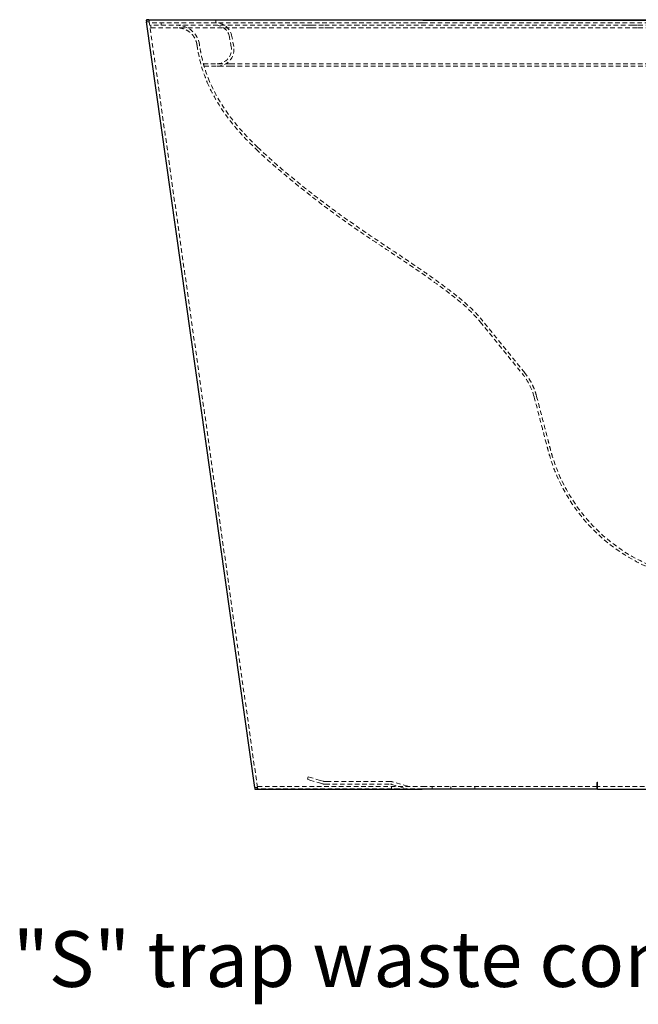
# Model space of a CAD drawing. Units: millimetres. Extents: x 1 to 176, y 1 to 200.
# Drawn here: x 51 to 73, y 5 to 41 of the extents above; entities that cross this region are included whole.
import ezdxf

# ---------------------------------------------------------------- set-up
doc = ezdxf.new("R2010")
doc.units = ezdxf.units.MM
doc.linetypes.add('DASHED', pattern=[0.2068, 0.1655, -0.0413])
for name, color, linetype, lineweight in [('Hidden Edges(DATA)', 7, 'DASHED', 18), ('Symbols(ISO)', 7, 'Continuous', 25), ('Visible Edges(DATA)', 7, 'Continuous', 25)]:
    doc.layers.add(name, color=color, linetype=linetype, lineweight=lineweight)
doc.styles.add('DATA layout', font='arial.ttf')

# ---------------------------------------------------------------- blocks, each defined once
blk = doc.blocks.new('Leader Text3')
at = {"layer": 'Symbols(ISO)', "color": 7, "linetype": 'Continuous', "lineweight": 18}
for p, q in [((94.119, 17.273), (92.787, 16.11)), ((92.976, 15.947), (94.119, 17.273)), ((93.166, 15.784), (94.119, 17.273)), ((92.976, 15.947), (85.012, 6.703)), ((92.787, 16.11), (93.166, 15.784)), ((85.012, 6.703), (82.512, 6.703))]:
    blk.add_line(p, q, dxfattribs=at)
at = {"layer": 'Symbols(ISO)', "color": 7, "linetype": 'Continuous', "lineweight": 18, "flags": 128}
blk.add_lwpolyline([(93.166, 15.784), (94.119, 17.273)], dxfattribs=at)
at = {"layer": 'Symbols(ISO)', "color": 7}
blk.add_solid([(93.166, 15.784), (94.119, 17.273), (92.787, 16.11), (93.166, 15.784)], dxfattribs=at)
at = {"layer": 'Symbols(ISO)', "color": 250, "insert": (50.447, 5.408), "char_height": 2, "attachment_point": 7, "style": 'DATA layout'}
blk.add_mtext('"S" trap waste connection', dxfattribs=at)

msp = doc.modelspace()

# ---------------------------------------------------------------- linework, layer by layer
at = {"layer": 'Hidden Edges(DATA)'}
for p, q in [((55.247, 40.668), (55.239, 40.728)), ((55.344, 40.668), (55.247, 40.668)), ((55.335, 40.632), (55.335, 40.728)), ((59.227, 13.188), (55.344, 40.668)), ((57.729, 40.728), (57.729, 40.632)), ((65.169, 40.632), (55.335, 40.632)), ((55.406, 40.542), (55.406, 40.452)), ((55.766, 40.632), (55.766, 40.542)), ((60.989, 40.542), (61.17, 40.542)), ((60.989, 40.452), (61.17, 40.452)), ((61.17, 40.542), (61.652, 40.542)), ((61.17, 40.452), (61.652, 40.452)), ((61.652, 40.542), (61.798, 40.542)), ((61.652, 40.452), (61.798, 40.452)), ((65.169, 40.632), (91.659, 40.632)), ((72.71, 40.542), (72.902, 40.542)), ((72.71, 40.452), (72.902, 40.452)), ((72.902, 40.542), (73.522, 40.542)), ((72.902, 40.452), (73.522, 40.452)), ((58.288, 39.76), (58.225, 40.12)), ((58.377, 39.776), (58.313, 40.136)), ((67.223, 29.901), (68.753, 28.015)), ((68.823, 28.071), (67.293, 29.957)), ((61.049, 13.574), (61.021, 13.482)), ((61.105, 13.457), (61.021, 13.482)), ((61.049, 13.574), (61.133, 13.549)), ((61.105, 13.457), (61.454, 13.352)), ((61.482, 13.444), (61.133, 13.549)), ((61.482, 13.444), (61.591, 13.411)), ((59.13, 13.188), (59.227, 13.188)), ((59.139, 13.128), (59.13, 13.188)), ((59.235, 13.224), (65.139, 13.224)), ((59.235, 13.128), (59.235, 13.224)), ((61.564, 13.319), (61.454, 13.352)), ((61.643, 13.404), (61.691, 13.404)), ((61.662, 13.308), (61.643, 13.308)), ((61.662, 13.308), (64.001, 13.308)), ((64.001, 13.404), (61.691, 13.404)), ((64.035, 13.128), (64.035, 13.224)), ((64.053, 13.3), (64.589, 13.139)), ((64.616, 13.231), (64.081, 13.392)), ((71.424, 13.224), (65.139, 13.224)), ((71.424, 13.141), (65.139, 13.141)), ((65.505, 13.224), (65.505, 13.128)), ((66.165, 13.224), (66.165, 13.128)), ((67.035, 13.128), (67.035, 13.224)), ((71.439, 13.378), (71.424, 13.378)), ((71.424, 13.378), (71.424, 13.365)), ((71.439, 13.378), (71.439, 13.365)), ((103.129, 13.224), (71.439, 13.224))]:
    msp.add_line(p, q, dxfattribs=at)
for centre, radius, start, end in [((56.346, 39.732), 0.81, 7.9591, 90), ((57.722, 40.032), 0.6, 10, 90), ((57.722, 40.032), 0.51, 10, 90), ((57.786, 39.672), 0.6, 270, 10), ((57.786, 39.672), 0.51, 270, 10), ((62.194, 40.502), 5.086, 195.2784, 196.3323), ((67.098, 26.672), 2.131, 14.6674, 39.0539), ((64.001, 13.128), 0.276, 73.3008, 90), ((64.001, 13.128), 0.18, 73.3008, 90), ((64.668, 13.404), 0.276, 253.3008, 270), ((64.668, 13.404), 0.18, 253.3008, 270)]:
    msp.add_arc(centre, radius, start, end, dxfattribs=at)
for points in [[(55.344, 40.668), (55.341, 40.692), (55.337, 40.717), (55.334, 40.741)], [(55.336, 40.728), (55.339, 40.708), (55.341, 40.688), (55.344, 40.668)], [(62.868, 40.542), (62.472, 40.542), (62.119, 40.542), (61.798, 40.542)], [(61.798, 40.452), (62.119, 40.452), (62.472, 40.452), (62.868, 40.452)], [(58.252, 39.162), (58.252, 39.162), (58.252, 39.162), (58.251, 39.162)], [(58.252, 39.072), (58.252, 39.072), (58.252, 39.072), (58.252, 39.072)], [(64.126, 39.162), (64.126, 39.162), (64.126, 39.162), (64.126, 39.162)], [(66.401, 30.7), (66.7, 30.46), (66.981, 30.198), (67.223, 29.901)], [(59.234, 13.141), (59.232, 13.157), (59.229, 13.172), (59.227, 13.188)], [(59.227, 13.188), (59.229, 13.172), (59.232, 13.157), (59.234, 13.141)], [(61.643, 13.404), (61.625, 13.404), (61.607, 13.407), (61.591, 13.411)], [(65.139, 13.141), (64.86, 13.141), (64.581, 13.141), (64.305, 13.141)]]:
    msp.add_open_spline(points, degree=3, dxfattribs=at)
for points, knots in [([(60.989, 40.542), (60.756, 40.542), (60.195, 40.542), (59.431, 40.542), (58.462, 40.542), (57.526, 40.542), (56.699, 40.542), (56.101, 40.542), (55.559, 40.542), (55.406, 40.542), (55.406, 40.542)], [0, 0, 0, 0, 0.0386643, 0.1011643, 0.1636643, 0.2886643, 0.4136643, 0.5386643, 0.6636643, 0.9136643, 0.9136643, 0.9136643, 0.9136643]), ([(55.406, 40.452), (55.406, 40.452), (55.559, 40.452), (56.101, 40.452), (56.699, 40.452), (57.526, 40.452), (58.462, 40.452), (59.431, 40.452), (60.195, 40.452), (60.756, 40.452), (60.989, 40.452)], [0, 0, 0, 0, 0.25, 0.375, 0.5, 0.625, 0.75, 0.8125, 0.875, 0.9136643, 0.9136643, 0.9136643, 0.9136643]), ([(57.059, 39.832), (57.053, 39.874), (57.043, 39.916), (57.016, 39.998), (56.999, 40.037), (56.958, 40.113), (56.935, 40.149), (56.881, 40.216), (56.851, 40.247), (56.786, 40.303), (56.751, 40.329), (56.677, 40.372), (56.638, 40.391), (56.558, 40.421), (56.516, 40.433), (56.432, 40.448), (56.389, 40.452), (56.346, 40.452)], [0, 0, 0, 0, 0.125, 0.125, 0.25, 0.25, 0.375, 0.375, 0.5, 0.5, 0.625, 0.625, 0.75, 0.75, 0.875, 0.875, 1, 1, 1, 1]), ([(72.71, 40.542), (71.982, 40.542), (70.402, 40.542), (67.753, 40.542), (65.128, 40.542), (63.586, 40.542), (62.868, 40.542)], [0, 0, 0, 0, 0.2454054, 0.4954054, 0.7454054, 0.9954054, 0.9954054, 0.9954054, 0.9954054]), ([(62.868, 40.452), (63.586, 40.452), (65.128, 40.452), (67.753, 40.452), (70.402, 40.452), (71.982, 40.452), (72.71, 40.452)], [0, 0, 0, 0, 0.25, 0.5, 0.75, 0.9954054, 0.9954054, 0.9954054, 0.9954054]), ([(57.059, 39.832), (57.063, 39.806), (57.066, 39.781), (57.07, 39.755), (57.127, 39.39), (57.217, 39.03), (57.348, 38.686), (57.373, 38.62), (57.399, 38.556), (57.426, 38.491)], [-0.6914928, -0.6914928, -0.6914928, -0.6914928, -0.6530232, -0.6530232, -0.6530232, -0.1041407, -0.1041407, -0.1041407, 0, 0, 0, 0]), ([(57.509, 38.527), (57.369, 38.854), (57.267, 39.195), (57.198, 39.546), (57.179, 39.645), (57.162, 39.744), (57.148, 39.844)], [-0.7053571, -0.7053571, -0.7053571, -0.7053571, -0.3482009, -0.3482009, -0.3482009, -0.2473513, -0.2473513, -0.2473513, -0.2473513]), ([(57.288, 39.162), (57.288, 39.162), (57.283, 39.162), (57.726, 39.162), (57.982, 39.162), (58.251, 39.162)], [-6.557881, -6.557881, -6.557881, -6.557881, -2.760963, -2.760963, -0.000236, -0.000236, -0.000236, -0.000236]), ([(57.313, 39.072), (57.313, 39.072), (57.313, 39.072), (57.414, 39.072), (57.478, 39.072), (57.743, 39.072), (57.995, 39.072), (58.252, 39.072)], [-5.415634, -5.415634, -5.415634, -5.415634, -3.803723, -3.803723, -2.654245, -2.654245, -0.000197, -0.000197, -0.000197, -0.000197]), ([(58.252, 39.162), (58.547, 39.162), (58.903, 39.162), (59.741, 39.162), (60.214, 39.162), (61.231, 39.162), (61.773, 39.162), (62.943, 39.162), (63.503, 39.162), (64.126, 39.162)], [-12.236788, -12.236788, -12.236788, -12.236788, -9.181693, -9.181693, -6.179731, -6.179731, -3.155246, -3.155246, -0.000028, -0.000028, -0.000028, -0.000028]), ([(58.252, 39.072), (58.621, 39.072), (59.012, 39.072), (59.737, 39.072), (60.208, 39.072), (61.228, 39.072), (61.772, 39.072), (62.946, 39.072), (63.507, 39.072), (64.132, 39.072)], [-11.476406, -11.476406, -11.476406, -11.476406, -9.221167, -9.221167, -6.202395, -6.202395, -3.165445, -3.165445, -0.000006, -0.000006, -0.000006, -0.000006]), ([(64.126, 39.162), (64.685, 39.162), (65.308, 39.162), (66.481, 39.162), (67.067, 39.162), (68.064, 39.162), (68.457, 39.162), (69.633, 39.162), (70.441, 39.162), (72.09, 39.162), (72.833, 39.162), (73.501, 39.162)], [-13.191948, -13.191948, -13.191948, -13.191948, -10.738073, -10.738073, -8.27591, -8.27591, -6.672229, -6.672229, -3.550868, -3.550868, -0.002127, -0.002127, -0.002127, -0.002127]), ([(64.132, 39.072), (64.691, 39.072), (65.313, 39.072), (66.483, 39.072), (67.068, 39.072), (68.063, 39.072), (68.456, 39.072), (69.63, 39.072), (70.437, 39.072), (72.082, 39.072), (72.825, 39.072), (73.49, 39.072)], [-13.138302, -13.138302, -13.138302, -13.138302, -10.695688, -10.695688, -8.24273, -8.24273, -6.645407, -6.645407, -3.537728, -3.537728, -0.001882, -0.001882, -0.001882, -0.001882]), ([(59.245, 36.156), (58.886, 36.499), (58.548, 36.864), (58.252, 37.257), (57.956, 37.65), (57.704, 38.072), (57.509, 38.527)], [-1, -1, -1, -1, -0.5, -0.5, -0.5, 0, 0, 0, 0]), ([(57.426, 38.491), (57.602, 38.081), (57.824, 37.696), (58.082, 37.337), (58.404, 36.887), (58.781, 36.475), (59.183, 36.091)], [-1, -1, -1, -1, -0.555556, -0.555556, -0.555556, 0, 0, 0, 0]), ([(59.183, 36.091), (59.183, 36.091), (59.183, 36.091), (59.183, 36.09), (59.638, 35.656), (60.119, 35.245), (60.611, 34.846), (61.103, 34.447), (61.605, 34.061), (62.116, 33.692), (62.628, 33.323), (63.148, 32.971), (63.668, 32.624), (64.187, 32.278), (64.705, 31.937), (65.212, 31.583), (65.616, 31.301), (66.014, 31.011), (66.401, 30.7)], [-1, -1, -1, -1, -0.999931, -0.999931, -0.999931, -0.791511, -0.791511, -0.791511, -0.58309, -0.58309, -0.58309, -0.374669, -0.374669, -0.374669, -0.166249, -0.166249, -0.166249, 0, 0, 0, 0]), ([(59.245, 36.156), (59.528, 35.886), (59.821, 35.624), (60.121, 35.369), (60.271, 35.242), (60.423, 35.116), (60.575, 34.991), (60.728, 34.866), (60.882, 34.742), (61.037, 34.62), (61.347, 34.376), (61.661, 34.136), (61.978, 33.904), (62.294, 33.672), (62.613, 33.448), (62.94, 33.224), (63.263, 33.003), (63.588, 32.785), (63.912, 32.57), (64.236, 32.354), (64.56, 32.139), (64.88, 31.921), (65.04, 31.812), (65.2, 31.702), (65.358, 31.591), (65.517, 31.479), (65.674, 31.366), (65.83, 31.251), (66.042, 31.096), (66.251, 30.936), (66.457, 30.77)], [0, 0, 0, 0, 0.131077, 0.131077, 0.131077, 0.196615, 0.196615, 0.196615, 0.262154, 0.262154, 0.262154, 0.393231, 0.393231, 0.393231, 0.524012, 0.524012, 0.524012, 0.653487, 0.653487, 0.653487, 0.782963, 0.782963, 0.782963, 0.847701, 0.847701, 0.847701, 0.912439, 0.912439, 0.912439, 1, 1, 1, 1]), ([(66.457, 30.77), (66.609, 30.649), (66.756, 30.522), (66.896, 30.387), (67.036, 30.252), (67.169, 30.109), (67.293, 29.957)], [0.0000005, 0.0000005, 0.0000005, 0.0000005, 0.5, 0.5, 0.5, 1, 1, 1, 1]), ([(69.247, 27.235), (69.227, 27.311), (69.203, 27.386), (69.175, 27.46), (69.147, 27.533), (69.115, 27.605), (69.079, 27.676), (69.044, 27.746), (69.004, 27.814), (68.962, 27.88), (68.919, 27.946), (68.872, 28.01), (68.823, 28.071)], [-1, -1, -1, -1, -0.75, -0.75, -0.75, -0.5, -0.5, -0.5, -0.249999, -0.249999, -0.249999, 0, 0, 0, 0]), ([(69.159, 27.212), (69.259, 26.832), (69.358, 26.452), (69.458, 26.072), (69.509, 25.877), (69.56, 25.682), (69.611, 25.487), (69.625, 25.435), (69.638, 25.383), (69.652, 25.331), (69.656, 25.317), (69.659, 25.302), (69.663, 25.287), (69.668, 25.269), (69.674, 25.245), (69.68, 25.224), (69.747, 24.976), (69.83, 24.732), (69.927, 24.493), (70.257, 23.686), (70.756, 22.949), (71.383, 22.344), (72.012, 21.735), (72.77, 21.261), (73.592, 20.959), (74.411, 20.659), (75.293, 20.531), (76.163, 20.587), (77.045, 20.644), (77.914, 20.888), (78.695, 21.3), (79.471, 21.708), (80.159, 22.28), (80.703, 22.968), (80.978, 23.316), (81.216, 23.693), (81.411, 24.09), (81.435, 24.139), (81.459, 24.188), (81.482, 24.238), (81.496, 24.268), (81.507, 24.293), (81.519, 24.319), (81.701, 24.717), (81.883, 25.114), (82.065, 25.512), (82.335, 26.102), (82.605, 26.692), (82.875, 27.282)], [-1, -1, -1, -1, -0.9375, -0.9375, -0.9375, -0.905443, -0.905443, -0.905443, -0.896916, -0.896916, -0.896916, -0.894519, -0.894519, -0.894519, -0.891416, -0.891416, -0.891416, -0.855644, -0.855644, -0.855644, -0.734416, -0.734416, -0.734416, -0.612679, -0.612679, -0.612679, -0.491358, -0.491358, -0.491358, -0.368518, -0.368518, -0.368518, -0.246638, -0.246638, -0.246638, -0.184979, -0.184979, -0.184979, -0.177421, -0.177421, -0.177421, -0.172754, -0.172754, -0.172754, -0.103232, -0.103232, -0.103232, 0, 0, 0, 0]), ([(69.247, 27.235), (69.331, 26.914), (69.415, 26.593), (69.499, 26.272), (69.541, 26.111), (69.583, 25.951), (69.625, 25.79), (69.648, 25.7), (69.672, 25.61), (69.695, 25.519), (69.711, 25.459), (69.727, 25.399), (69.743, 25.338), (69.745, 25.328), (69.748, 25.319), (69.751, 25.309), (69.751, 25.308), (69.751, 25.306), (69.752, 25.305), (69.752, 25.303), (69.752, 25.301), (69.753, 25.3), (69.753, 25.298), (69.754, 25.296), (69.754, 25.295), (69.773, 25.223), (69.793, 25.153), (69.814, 25.083), (70.065, 24.248), (70.495, 23.467), (71.066, 22.808), (71.63, 22.158), (72.331, 21.626), (73.11, 21.258), (73.893, 20.889), (74.754, 20.685), (75.62, 20.666), (76.486, 20.646), (77.355, 20.811), (78.154, 21.145), (78.865, 21.442), (79.519, 21.872), (80.073, 22.407), (80.35, 22.674), (80.602, 22.967), (80.825, 23.282), (80.936, 23.439), (81.04, 23.601), (81.137, 23.767), (81.188, 23.856), (81.237, 23.945), (81.284, 24.036), (81.316, 24.099), (81.346, 24.161), (81.376, 24.225), (81.385, 24.243), (81.394, 24.262), (81.402, 24.28), (81.403, 24.282), (81.403, 24.283), (81.404, 24.285), (81.405, 24.286), (81.406, 24.288), (81.406, 24.289), (81.408, 24.292), (81.409, 24.295), (81.41, 24.298), (81.429, 24.338), (81.447, 24.379), (81.466, 24.42), (81.731, 24.999), (81.997, 25.579), (82.262, 26.159), (82.447, 26.563), (82.632, 26.967), (82.817, 27.372)], [0, 0, 0, 0, 0.052612, 0.052612, 0.052612, 0.078918, 0.078918, 0.078918, 0.093728, 0.093728, 0.093728, 0.103626, 0.103626, 0.103626, 0.105225, 0.105225, 0.105225, 0.105469, 0.105469, 0.105469, 0.105713, 0.105713, 0.105713, 0.105957, 0.105957, 0.105957, 0.11628, 0.11628, 0.11628, 0.238927, 0.238927, 0.238927, 0.360045, 0.360045, 0.360045, 0.481877, 0.481877, 0.481877, 0.603693, 0.603693, 0.603693, 0.712003, 0.712003, 0.712003, 0.766158, 0.766158, 0.766158, 0.793235, 0.793235, 0.793235, 0.807607, 0.807607, 0.807607, 0.817461, 0.817461, 0.817461, 0.820312, 0.820312, 0.820312, 0.820557, 0.820557, 0.820557, 0.820801, 0.820801, 0.820801, 0.821289, 0.821289, 0.821289, 0.82836, 0.82836, 0.82836, 0.92948, 0.92948, 0.92948, 1, 1, 1, 1]), ([(59.139, 13.128), (59.155, 13.13), (59.17, 13.132), (59.202, 13.137), (59.218, 13.139), (59.234, 13.141)], [-0.160002, -0.160002, -0.160002, -0.160002, -0.080001, -0.080001, 0, 0, 0, 0]), ([(64.305, 13.141), (63.756, 13.141), (63.217, 13.141), (62.711, 13.141), (61.951, 13.141), (61.265, 13.141), (60.713, 13.141), (60.161, 13.141), (59.744, 13.141), (59.498, 13.141), (59.326, 13.141), (59.237, 13.141), (59.234, 13.141)], [-2.999817, -2.999817, -2.999817, -2.999817, -2.717736, -2.717736, -2.717736, -2.294093, -2.294093, -2.294093, -1.870648, -1.870648, -1.870648, -1.575725, -1.575725, -1.575725, -1.575725]), ([(61.564, 13.319), (61.576, 13.316), (61.589, 13.313), (61.616, 13.309), (61.63, 13.308), (61.643, 13.308)], [1.9243697, 1.9243697, 1.9243697, 1.9243697, 1.9899114, 1.9899114, 2.0537212, 2.0537212, 2.0537212, 2.0537212])]:
    msp.add_open_spline(points, degree=3, knots=knots, dxfattribs=at)
at = {"layer": 'Visible Edges(DATA)'}
for p, q in [((55.239, 40.728), (55.247, 40.668)), ((65.169, 40.728), (55.239, 40.728)), ((55.247, 40.668), (55.247, 40.668)), ((59.13, 13.188), (55.247, 40.668)), ((65.169, 40.741), (91.727, 40.741)), ((65.169, 40.728), (91.839, 40.728)), ((59.13, 13.188), (59.139, 13.128)), ((59.13, 13.188), (59.13, 13.188)), ((59.139, 13.128), (60.854, 13.128)), ((60.854, 13.128), (65.139, 13.128)), ((71.424, 13.128), (65.139, 13.128)), ((71.424, 13.128), (71.424, 13.365)), ((71.424, 13.365), (71.439, 13.365)), ((71.439, 13.224), (71.424, 13.224)), ((71.439, 13.128), (71.424, 13.128)), ((71.439, 13.168), (71.439, 13.365)), ((71.439, 13.128), (71.439, 13.168)), ((71.439, 13.128), (103.129, 13.128))]:
    msp.add_line(p, q, dxfattribs=at)
for points, knots in [([(55.334, 40.741), (55.318, 40.739), (55.302, 40.737), (55.27, 40.732), (55.255, 40.73), (55.239, 40.728)], [-0.1600007, -0.1600007, -0.1600007, -0.1600007, -0.0800004, -0.0800004, 0, 0, 0, 0]), ([(55.334, 40.741), (55.335, 40.741), (55.363, 40.741), (55.416, 40.741), (55.574, 40.741), (55.96, 40.741), (56.549, 40.741), (57.137, 40.741), (57.926, 40.741), (58.863, 40.741), (59.8, 40.741), (60.886, 40.741), (62.044, 40.741), (63.049, 40.741), (64.109, 40.741), (65.169, 40.741)], [1.573695, 1.573695, 1.573695, 1.573695, 1.700171, 1.700171, 1.700171, 2.073047, 2.073047, 2.073047, 2.445377, 2.445377, 2.445377, 2.818172, 2.818172, 2.818172, 3.141441, 3.141441, 3.141441, 3.141441])]:
    msp.add_open_spline(points, degree=3, knots=knots, dxfattribs=at)
msp.add_open_spline([(55.334, 40.741), (55.334, 40.737), (55.335, 40.732), (55.336, 40.728)], degree=3, dxfattribs=at)

# ---------------------------------------------------------------- block references
at = {"layer": 'Symbols(ISO)'}
msp.add_blockref('Leader Text3', (0, 0), dxfattribs=at)

doc.saveas('drawing.dxf')
